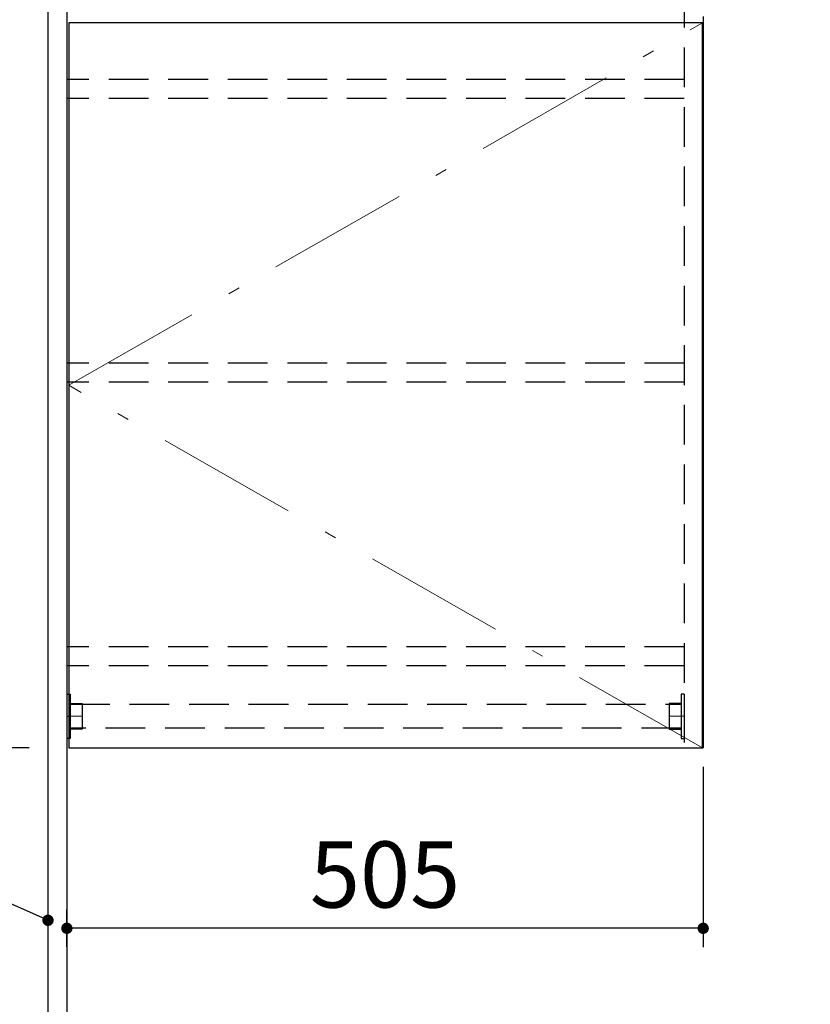
# Model space of a CAD drawing. Units: millimetres. Extents: x -110 to 6060, y -676 to 4222.
# Drawn here: x 1691 to 2318, y 1806 to 2587 of the extents above; entities that cross this region are included whole.
import ezdxf

# ---------------------------------------------------------------- set-up
doc = ezdxf.new("R2010")
doc.units = ezdxf.units.MM
doc.header["$LTSCALE"] = 3.75
doc.linetypes.add('DASHDOT', pattern=[50.5, 30, -9, 2.5, -9])
doc.linetypes.add('HIDDEN', pattern=[12.6, 8.4, -4.2])
doc.layers.add('1', color=7, linetype='Continuous', lineweight=9)
for name, color, linetype, lineweight, true_color in [('15', 98, 'Continuous', 9, 0x005000), ('16', 18, 'Continuous', 9, 0x500000), ('2', 136, 'Continuous', 9, 0x008080)]:
    doc.layers.add(name, color=color, linetype=linetype, lineweight=lineweight, true_color=true_color)
doc.styles.get("Standard").update_dxf_attribs({"font": 'txt', "bigfont": 'bigfont'})
doc.styles.add('ＭＳ ゴシック', font='txt')
doc.dimstyles.get("Standard").update_dxf_attribs({"dimtxt": 0.18, "dimasz": 0.18, "dimexe": 0.18, "dimexo": 0.0625, "dimgap": 0.09, "dimtad": 0, "dimtih": 1, "dimtoh": 1, "dimdec": 4, "dimzin": 0, "dimdsep": 46, "dimtxsty": 'Standard', "dimcen": 0.09, "dimadec": 0, "dimazin": 0, "dimtfac": 1, "dimtdec": 4, "dimtofl": 0, "dimtmove": 0, "dimatfit": 3, "dimfxl": 1, "dimtolj": 1, "dimtzin": 0, "dimarcsym": 0})

# ---------------------------------------------------------------- blocks, each defined once
blk = doc.blocks.new('_DOT')
at = {"color": 0}
blk.add_line((-0.5, 0), (-1, 0), dxfattribs=at)
at = {"color": 0, "const_width": 0.5}
blk.add_lwpolyline([(-0.25, 0, 1), (0.25, 0, 1)], format="xyb", close=True, dxfattribs=at)
blk = doc.blocks.new('Dim31')
at = {"layer": '2', "color": 136, "linetype": 'Continuous', "lineweight": 30, "true_color": 0x008080}
for p, q in [((1698.16, 2677.5), (1478.16, 2677.5)), ((1493.16, 2677.5), (1493.16, 1627.5)), ((1713.16, 1627.5), (1478.16, 1627.5))]:
    blk.add_line(p, q, dxfattribs=at)
at = {"layer": '2', "color": 136, "linetype": 'Continuous', "lineweight": 30, "true_color": 0x008080, "xscale": 9, "yscale": 9, "zscale": 9}
for p, rotation in [((1493.16, 2677.5), 90.00000000000009), ((1493.16, 1627.5), 270.0000000000001)]:
    blk.add_blockref('_DOT', p, dxfattribs=dict(at, rotation=rotation))
at = {"layer": '2', "color": 136, "linetype": 'Continuous', "lineweight": 9, "true_color": 0x008080, "insert": (1493.16, 2152.5), "char_height": 52.5, "width": 887.5, "attachment_point": 8, "rotation": 90, "style": 'ＭＳ ゴシック'}
blk.add_mtext('1050', dxfattribs=at)
blk = doc.blocks.new('Dim36')
at = {"layer": '1', "color": 7, "linetype": 'Continuous', "lineweight": 30}
for p, q in [((1713.16, 2659.5), (1598.16, 2659.5)), ((1613.16, 2009.5), (1613.16, 2659.5)), ((1698.16, 2009.5), (1598.16, 2009.5))]:
    blk.add_line(p, q, dxfattribs=at)
at = {"layer": '1', "color": 7, "linetype": 'Continuous', "lineweight": 30, "xscale": 9, "yscale": 9, "zscale": 9}
for p, rotation in [((1613.16, 2659.5), 90.00000000000009), ((1613.16, 2009.5), 269.9999999999999)]:
    blk.add_blockref('_DOT', p, dxfattribs=dict(at, rotation=rotation))
at = {"layer": '1', "color": 7, "linetype": 'Continuous', "lineweight": 9, "insert": (1613.16, 2334.5), "char_height": 52.5, "width": 662.5, "attachment_point": 8, "rotation": 90, "style": 'ＭＳ ゴシック'}
blk.add_mtext('650', dxfattribs=at)
blk = doc.blocks.new('Dim37')
at = {"layer": '1', "color": 7, "linetype": 'Continuous', "lineweight": 30}
for p, q in [((1698.16, 2009.5), (1598.16, 2009.5)), ((1613.16, 1627.5), (1613.16, 2009.5)), ((1713.16, 1627.5), (1598.16, 1627.5))]:
    blk.add_line(p, q, dxfattribs=at)
at = {"layer": '1', "color": 7, "linetype": 'Continuous', "lineweight": 30, "xscale": 9, "yscale": 9, "zscale": 9}
for p, rotation in [((1613.16, 2009.5), 90.00000000000009), ((1613.16, 1627.5), 269.9999999999999)]:
    blk.add_blockref('_DOT', p, dxfattribs=dict(at, rotation=rotation))
at = {"layer": '1', "color": 7, "linetype": 'Continuous', "lineweight": 9, "insert": (1613.16, 1832.5), "char_height": 52.5, "width": 675, "attachment_point": 8, "rotation": 90, "style": 'ＭＳ ゴシック'}
blk.add_mtext('382', dxfattribs=at)
blk = doc.blocks.new('Dim39')
at = {"layer": '1', "color": 7, "linetype": 'Continuous', "lineweight": 30}
for p, q in [((2233.16, 1994.5), (2233.16, 1851.36)), ((1728.16, 1851.52), (1728.16, 1881.36)), ((2233.16, 1866.36), (1728.16, 1866.36))]:
    blk.add_line(p, q, dxfattribs=at)
at = {"layer": '1', "color": 7, "linetype": 'Continuous', "lineweight": 30, "xscale": 9, "yscale": 9, "zscale": 9}
for p, rotation in [((1728.16, 1866.36), 179.9999999999998), ((2233.16, 1866.36), 359.9999999999997)]:
    blk.add_blockref('_DOT', p, dxfattribs=dict(at, rotation=rotation))
at = {"layer": '1', "color": 7, "linetype": 'Continuous', "lineweight": 9, "insert": (1980.66, 1866.36), "char_height": 52.5, "width": 675, "attachment_point": 8, "style": 'ＭＳ ゴシック'}
blk.add_mtext('505', dxfattribs=at)
blk = doc.blocks.new('G20')
at = {"layer": '15', "color": 98, "linetype": 'Continuous', "lineweight": 30, "true_color": 0x005000}
for p, q in [((1728.16, 2052), (1730.66, 2052)), ((1728.16, 2052), (1728.16, 2017)), ((1730.66, 2052), (1730.66, 2017)), ((1730.66, 2044.75), (1740.16, 2044.75)), ((1740.16, 2044.75), (1740.16, 2024.25)), ((1740.16, 2024.25), (1730.66, 2024.25)), ((1730.66, 2017), (1728.16, 2017))]:
    blk.add_line(p, q, dxfattribs=at)
at = {"layer": '15', "color": 98, "linetype": 'HIDDEN', "lineweight": 30, "true_color": 0x005000}
for p, q in [((1740.16, 2044.25), (1730.66, 2044.25)), ((1740.16, 2024.75), (1730.66, 2024.75))]:
    blk.add_line(p, q, dxfattribs=at)
at = {"layer": '15', "color": 98, "linetype": 'DASHDOT', "lineweight": 9, "true_color": 0x005000}
blk.add_line((1728.16, 2034.5), (1740.16, 2034.5), dxfattribs=at)
blk = doc.blocks.new('G21')
at = {"layer": '15', "color": 98, "linetype": 'Continuous', "lineweight": 30, "true_color": 0x005000}
for p, q in [((2218.16, 2052), (2215.66, 2052)), ((2215.66, 2052), (2215.66, 2017)), ((2218.16, 2052), (2218.16, 2017)), ((2215.66, 2044.75), (2206.16, 2044.75)), ((2206.16, 2044.75), (2206.16, 2024.25)), ((2206.16, 2024.25), (2215.66, 2024.25)), ((2215.66, 2017), (2218.16, 2017))]:
    blk.add_line(p, q, dxfattribs=at)
at = {"layer": '15', "color": 98, "linetype": 'HIDDEN', "lineweight": 30, "true_color": 0x005000}
for p, q in [((2206.16, 2044.25), (2215.66, 2044.25)), ((2206.16, 2024.75), (2215.66, 2024.75))]:
    blk.add_line(p, q, dxfattribs=at)
at = {"layer": '15', "color": 98, "linetype": 'DASHDOT', "lineweight": 9, "true_color": 0x005000}
blk.add_line((2218.16, 2034.5), (2206.16, 2034.5), dxfattribs=at)
blk = doc.blocks.new('G22')
at = {"layer": '16', "color": 18, "linetype": 'HIDDEN', "lineweight": 30, "true_color": 0x500000}
for p, q in [((1730.66, 2044), (2215.66, 2044)), ((1730.66, 2025), (1730.66, 2044)), ((2215.66, 2044), (2215.66, 2025)), ((2215.66, 2025), (1730.66, 2025))]:
    blk.add_line(p, q, dxfattribs=at)

msp = doc.modelspace()

# ---------------------------------------------------------------- linework, layer by layer
at = {"layer": '1', "color": 7, "linetype": 'Continuous', "lineweight": 30}
for p, q in [((1713.164, 2677.5), (1713.164, 777.5)), ((1728.164, 2678.5), (1728.164, 777.5)), ((2233.164, 2589.5), (2233.164, 2009.5)), ((1729.664, 2584.5), (1729.664, 2009.5)), ((2232.664, 2584.5), (1729.664, 2584.5)), ((2232.664, 2009.5), (2232.664, 2584.5)), ((1729.664, 2009.5), (2232.664, 2009.5))]:
    msp.add_line(p, q, dxfattribs=at)
at = {"layer": '1', "color": 7, "linetype": 'HIDDEN', "lineweight": 30}
for p, q in [((2218.164, 2659.5), (2218.164, 2009.5)), ((2218.164, 2539.5), (1728.164, 2539.5)), ((2218.164, 2524.5), (1728.164, 2524.5)), ((2218.164, 2314.5), (1728.164, 2314.5)), ((2218.164, 2299.5), (1728.164, 2299.5)), ((2218.164, 2089.5), (1728.164, 2089.5)), ((2218.164, 2074.5), (1728.164, 2074.5)), ((2218.164, 2009.5), (2233.164, 2009.5))]:
    msp.add_line(p, q, dxfattribs=at)
at = {"layer": '1', "color": 7, "linetype": 'DASHDOT', "lineweight": 9}
for p, q in [((1729.664, 2297), (2232.664, 2584.5)), ((2232.664, 2009.5), (1729.664, 2297))]:
    msp.add_line(p, q, dxfattribs=at)
at = {"layer": '1', "color": 7, "linetype": 'Continuous', "lineweight": 30}
msp.add_lwpolyline([(1713.164, 1872.707), (1430.594, 1997.852)], dxfattribs=at)

# ---------------------------------------------------------------- block references
for name in ['G20', 'G21', 'G22']:
    msp.add_blockref(name, (0, 0))
at = {"layer": '1', "color": 7, "linetype": 'Continuous', "lineweight": 30, "xscale": 9, "yscale": 9, "zscale": 9, "rotation": 336.1124010141028}
msp.add_blockref('_DOT', (1713.164, 1872.707), dxfattribs=at)

# ---------------------------------------------------------------- dimensions: what is measured, and where the dimension line sits
at = {"layer": '1', "color": 7, "linetype": 'Continuous', "lineweight": 30}
for base, p1, p2, picture, middle in [((1613.164, 2659.5), (1713.164, 2009.5), (1728.164, 2659.5), 'Dim36', (1613.164, 2334.5)), ((1613.164, 2009.5), (1728.164, 1627.5), (1713.164, 2009.5), 'Dim37', (1613.164, 1832.5))]:
    dim = msp.add_linear_dim(base=base, p1=p1, p2=p2, angle=90, dimstyle='Standard', override={"dimscale": 1, "dimtxt": 52.5, "dimasz": 9, "dimexe": 15, "dimexo": 15, "dimgap": 0, "dimtad": 1, "dimtih": 0, "dimtoh": 0, "dimdec": 2, "dimzin": 8, "dimtxsty": 'ＭＳ ゴシック', "dimblk1": 'DOT', "dimblk2": 'DOT', "dimsah": 1, "dimse1": 0, "dimse2": 0, "dimtix": 0, "dimtofl": 1, "dimtmove": 1, "dimatfit": 2, "dimtzin": 8}, dxfattribs=at)
    dim.commit()
    dim.dimension.update_dxf_attribs({"geometry": picture, "text_midpoint": middle, "dimtype": 160})
dim = msp.add_linear_dim(base=(1728.164, 1866.36), p1=(2233.164, 2009.5), p2=(1728.164, 1836.519), angle=180, dimstyle='Standard', override={"dimscale": 1, "dimtxt": 52.5, "dimasz": 9, "dimexe": 15, "dimexo": 15, "dimgap": 0, "dimtad": 1, "dimtih": 0, "dimtoh": 0, "dimdec": 2, "dimzin": 8, "dimtxsty": 'ＭＳ ゴシック', "dimblk1": 'DOT', "dimblk2": 'DOT', "dimsah": 1, "dimse1": 0, "dimse2": 0, "dimtix": 0, "dimtofl": 1, "dimtmove": 1, "dimatfit": 2, "dimtzin": 8}, dxfattribs=at)
dim.commit()
dim.dimension.update_dxf_attribs({"geometry": 'Dim39', "text_midpoint": (1980.664, 1866.36), "dimtype": 160, "text_rotation": 360})
at = {"layer": '2', "color": 136, "linetype": 'Continuous', "lineweight": 30, "true_color": 0x008080}
dim = msp.add_linear_dim(base=(1493.164, 1627.5), p1=(1713.164, 2677.5), p2=(1728.164, 1627.5), angle=270, dimstyle='Standard', override={"dimscale": 1, "dimtxt": 52.5, "dimasz": 9, "dimexe": 15, "dimexo": 15, "dimgap": 0, "dimtad": 1, "dimtih": 0, "dimtoh": 0, "dimdec": 2, "dimzin": 8, "dimtxsty": 'ＭＳ ゴシック', "dimblk1": 'DOT', "dimblk2": 'DOT', "dimsah": 1, "dimse1": 0, "dimse2": 0, "dimtix": 0, "dimtofl": 1, "dimtmove": 1, "dimatfit": 2, "dimtzin": 8}, dxfattribs=at)
dim.commit()
dim.dimension.update_dxf_attribs({"geometry": 'Dim31', "text_midpoint": (1493.164, 2152.5), "dimtype": 160, "text_rotation": 90})

doc.saveas('drawing.dxf')
